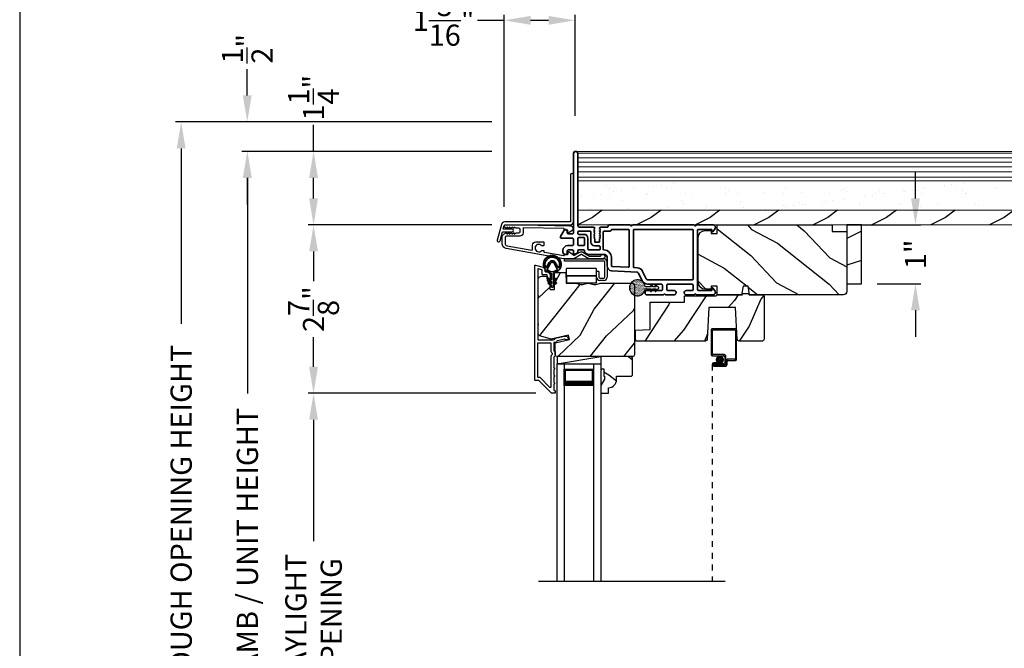
# Model space of a CAD drawing. Extents: x 102 to 204, y -200 to -134.
# Drawn here: x 102 to 119, y -155 to -145 of the extents above; entities that cross this region are included whole.
import ezdxf

# ---------------------------------------------------------------- set-up
doc = ezdxf.new("R2010")
doc.units = 0
doc.header["$LTSCALE"] = 2
doc.header["$MEASUREMENT"] = 0
doc.header["$PDMODE"] = 3
doc.linetypes.add('HIDDEN', pattern=[0.075, 0.05, -0.025])
doc.layers.get('0').update_dxf_attribs({"linetype": 'CONTINUOUS'})
doc.layers.get('DEFPOINTS').update_dxf_attribs({"color": 3, "linetype": 'CONTINUOUS'})
doc.layers.add('Dim', color=7, linetype='CONTINUOUS')
doc.styles.get("Standard").update_dxf_attribs({"font": 'arial.ttf'})
doc.dimstyles.new('STANDARD 1.5', dxfattribs={"dimtxt": 0.36, "dimasz": 0.45, "dimexe": 0.09375, "dimexo": 0.27, "dimgap": 0.135, "dimtad": 0, "dimdec": 4, "dimzin": 0, "dimdsep": 46, "dimlunit": 4, "dimtxsty": 'STANDARD', "dimcen": 0, "dimadec": 0, "dimazin": 0, "dimtfac": 1, "dimtdec": 4, "dimtofl": 0, "dimtmove": 0, "dimatfit": 3, "dimfxl": 1, "dimtolj": 1, "dimtzin": 0, "dimarcsym": 0})

# ---------------------------------------------------------------- blocks, each defined once
blk = doc.blocks.new('*D254')
at = {"layer": 'DEFPOINTS', "color": 0, "transparency": 16777216}
for p in [(110.233, -144.725), (111.439, -146.616), (110.233, -148.166)]:
    blk.add_point(p, dxfattribs=at)
at = {"layer": 'Dim', "color": 0, "lineweight": -2, "transparency": 16777216}
for p, q in [((110.233, -144.725), (109.783, -144.725)), ((110.233, -147.896), (110.233, -144.631)), ((110.989, -144.725), (110.683, -144.725)), ((111.439, -146.346), (111.439, -144.631))]:
    blk.add_line(p, q, dxfattribs=at)
at = {"layer": 'Dim', "color": 0, "transparency": 16777216}
for points in [[(110.683, -144.65), (110.683, -144.8), (110.233, -144.725)], [(110.989, -144.65), (110.989, -144.8), (111.439, -144.725)]]:
    blk.add_solid(points, dxfattribs=at)
at = {"layer": 'Dim', "color": 0, "transparency": 16777216, "insert": (109.205, -144.725), "char_height": 0.36, "attachment_point": 5}
blk.add_mtext('\\A1;1{\\H1x;\\S3/16;}"', dxfattribs=at)
blk = doc.blocks.new('*D255')
at = {"layer": 'DEFPOINTS', "color": 0, "transparency": 16777216}
for p in [(115.807, -148.202), (116.307, -149.202), (117.226, -149.202)]:
    blk.add_point(p, dxfattribs=at)
at = {"layer": 'Dim', "color": 0, "lineweight": -2, "transparency": 16777216}
for p, q in [((117.226, -147.752), (117.226, -147.302)), ((116.077, -148.202), (117.319, -148.202)), ((116.577, -149.202), (117.319, -149.202)), ((117.226, -149.652), (117.226, -150.102))]:
    blk.add_line(p, q, dxfattribs=at)
at = {"layer": 'Dim', "color": 0, "transparency": 16777216}
for points in [[(117.151, -147.752), (117.301, -147.752), (117.226, -148.202)], [(117.151, -149.652), (117.301, -149.652), (117.226, -149.202)]]:
    blk.add_solid(points, dxfattribs=at)
at = {"layer": 'Dim', "color": 0, "transparency": 16777216, "insert": (117.226, -148.702), "char_height": 0.36, "attachment_point": 5, "rotation": 90}
blk.add_mtext('\\A1;1"', dxfattribs=at)
blk = doc.blocks.new('*D346')
at = {"layer": 'DEFPOINTS', "color": 0, "transparency": 16777216}
for p in [(110.296, -148.201), (106.995, -151.063), (111.045, -151.063)]:
    blk.add_point(p, dxfattribs=at)
at = {"layer": 'Dim', "color": 0, "lineweight": -2, "transparency": 16777216}
for p, q in [((110.026, -148.201), (106.901, -148.201)), ((106.995, -148.651), (106.995, -149.156)), ((106.995, -150.613), (106.995, -150.108)), ((110.775, -151.063), (106.901, -151.063))]:
    blk.add_line(p, q, dxfattribs=at)
at = {"layer": 'Dim', "color": 0, "transparency": 16777216}
for points in [[(106.92, -148.651), (107.07, -148.651), (106.995, -148.201)], [(106.92, -150.613), (107.07, -150.613), (106.995, -151.063)]]:
    blk.add_solid(points, dxfattribs=at)
at = {"layer": 'Dim', "color": 0, "transparency": 16777216, "insert": (106.995, -149.632), "char_height": 0.36, "attachment_point": 5, "rotation": 90}
blk.add_mtext('\\A1;2{\\H1x;\\S7/8;}"', dxfattribs=at)
blk = doc.blocks.new('*D348')
at = {"layer": 'DEFPOINTS', "color": 0, "transparency": 16777216}
for p in [(106.995, -151.063), (111.045, -151.063), (111.046, -158.819)]:
    blk.add_point(p, dxfattribs=at)
at = {"layer": 'Dim', "color": 0, "lineweight": -2, "transparency": 16777216}
for p, q in [((110.775, -151.063), (106.901, -151.063)), ((106.995, -151.513), (106.995, -153.573)), ((106.995, -158.369), (106.995, -156.309)), ((110.776, -158.819), (106.901, -158.819))]:
    blk.add_line(p, q, dxfattribs=at)
at = {"layer": 'Dim', "color": 0, "transparency": 16777216}
for points in [[(106.92, -151.513), (107.07, -151.513), (106.995, -151.063)], [(106.92, -158.369), (107.07, -158.369), (106.995, -158.819)]]:
    blk.add_solid(points, dxfattribs=at)
at = {"layer": 'Dim', "color": 0, "transparency": 16777216, "insert": (106.995, -154.941), "char_height": 0.36, "attachment_point": 5, "rotation": 90}
blk.add_mtext('\\A1;DAYLIGHT\\POPENING', dxfattribs=at)
blk = doc.blocks.new('*D257')
at = {"layer": 'DEFPOINTS', "color": 0, "transparency": 16777216}
for p in [(105.87, -146.952), (110.296, -146.952), (110.296, -162.931)]:
    blk.add_point(p, dxfattribs=at)
at = {"layer": 'Dim', "color": 0, "lineweight": -2, "transparency": 16777216}
for p, q in [((110.026, -146.952), (105.776, -146.952)), ((105.87, -147.402), (105.87, -151.068)), ((105.87, -162.481), (105.87, -156.288)), ((110.026, -162.931), (105.776, -162.931))]:
    blk.add_line(p, q, dxfattribs=at)
at = {"layer": 'Dim', "color": 0, "transparency": 16777216}
for points in [[(105.795, -147.402), (105.945, -147.402), (105.87, -146.952)], [(105.795, -162.481), (105.945, -162.481), (105.87, -162.931)]]:
    blk.add_solid(points, dxfattribs=at)
at = {"layer": 'Dim', "color": 0, "transparency": 16777216, "insert": (105.87, -153.678), "char_height": 0.36, "attachment_point": 5, "rotation": 90}
blk.add_mtext('\\A1;JAMB / UNIT HEIGHT', dxfattribs=at)
blk = doc.blocks.new('*D258')
at = {"layer": 'DEFPOINTS', "color": 0, "transparency": 16777216}
for p in [(110.296, -146.452), (104.745, -162.931), (110.296, -162.931)]:
    blk.add_point(p, dxfattribs=at)
at = {"layer": 'Dim', "color": 0, "lineweight": -2, "transparency": 16777216}
for p, q in [((110.026, -146.452), (104.651, -146.452)), ((104.745, -146.902), (104.745, -149.883)), ((104.745, -162.481), (104.745, -156.475)), ((110.026, -162.931), (104.651, -162.931))]:
    blk.add_line(p, q, dxfattribs=at)
at = {"layer": 'Dim', "color": 0, "transparency": 16777216}
for points in [[(104.67, -146.902), (104.82, -146.902), (104.745, -146.452)], [(104.67, -162.481), (104.82, -162.481), (104.745, -162.931)]]:
    blk.add_solid(points, dxfattribs=at)
at = {"layer": 'Dim', "color": 0, "transparency": 16777216, "insert": (104.745, -153.179), "char_height": 0.36, "attachment_point": 5, "rotation": 90}
blk.add_mtext('\\A1;ROUGH OPENING HEIGHT', dxfattribs=at)
blk = doc.blocks.new('*D259')
at = {"layer": 'DEFPOINTS', "color": 0, "transparency": 16777216}
for p in [(105.868, -146.452), (110.296, -146.452), (110.296, -146.952)]:
    blk.add_point(p, dxfattribs=at)
at = {"layer": 'Dim', "color": 0, "lineweight": -2, "transparency": 16777216}
for p, q in [((105.868, -146.002), (105.868, -145.552)), ((110.026, -146.452), (105.774, -146.452)), ((110.026, -146.952), (105.774, -146.952)), ((105.868, -147.402), (105.868, -147.852))]:
    blk.add_line(p, q, dxfattribs=at)
at = {"layer": 'Dim', "color": 0, "transparency": 16777216}
for points in [[(105.793, -146.002), (105.943, -146.002), (105.868, -146.452)], [(105.793, -147.402), (105.943, -147.402), (105.868, -146.952)]]:
    blk.add_solid(points, dxfattribs=at)
at = {"layer": 'Dim', "color": 0, "transparency": 16777216, "insert": (105.868, -145.208), "char_height": 0.36, "attachment_point": 5, "rotation": 90}
blk.add_mtext('\\A1;{\\H1x;\\S1/2;}"', dxfattribs=at)
blk = doc.blocks.new('NEW WS LY HEAD BOARD')
at = {"lineweight": 18}
h = blk.add_hatch(dxfattribs=at)
h.set_pattern_fill('AR-SAND', color=256, scale=0.25, style=0)
h.set_pattern_definition([(37.5, (-37.88374, -21.73782), (-0.0157483, 0.481706), [0, -0.38, 0, -0.425, 0, -0.40625]), (7.5, (-37.88374, -21.7378), (0.442444, 0.7055365), [0, -0.205, 0, -0.3425, 0, -0.13125]), (327.5, (-38.19124, -21.73782), (0.7785355, 0.0014148), [0, -0.125, 0, -0.45, 0, -0.5875]), (317.5, (-38.19124, -21.7378), (0.751532, 0.219419), [0, -0.0625, 0, -0.295, 0, -0.3375])])
h.paths.add_polyline_path([(-4.513, 0.75), (-4.513, 0.25), (9.447, 0.25), (9.447, 0.75)])
h = blk.add_hatch()
h.set_pattern_fill('WOOD2', color=256, pattern_type=2)
h.set_pattern_definition([(216.8699, (26.13309, -76.77877), (2.9999999, 2.0000001), [0.5, -4.5]), (206.5651, (26.7331, -77.07877), (-0.9999992, -1.0000013), [1.118034, -1.118034]), (198.4349, (26.7331, -77.57877), (-2.0000004, -0.9999984), [0.632456, -2.529822])])
h.paths.add_polyline_path([(9.447, 0.25), (-4.513, 0.25), (-4.513, 0), (-0.339, 0), (-0.339, 0), (-0.019, 0), (9.447, 0)])
at = {"color": 7, "linetype": 'Continuous', "lineweight": 15}
for p, q in [((9.447, 1.25), (-4.513, 1.25)), ((-4.513, 1.219), (-4.513, 1.25)), ((9.447, 1.219), (-4.513, 1.219)), ((9.447, 1.219), (-4.513, 1.219)), ((-4.513, 0.75), (-4.513, 1.219)), ((9.447, 1.219), (9.447, 1.25)), ((9.447, 0.75), (9.447, 1.219)), ((9.447, 0.75), (-4.513, 0.75)), ((9.447, 0.75), (-4.513, 0.75)), ((-4.513, 0.25), (-4.513, 0.75)), ((9.447, 0.25), (9.447, 0.75)), ((9.447, 0.25), (-4.513, 0.25)), ((-4.513, 0), (-4.513, 0.25)), ((9.447, 0.25), (-4.513, 0.25)), ((9.447, 0), (9.447, 0.25)), ((9.447, 0), (-4.513, 0))]:
    blk.add_line(p, q, dxfattribs=at)
at = {"lineweight": 18}
for p, q in [((9.422, 1.219), (0.922, 1.219)), ((9.422, 1.143), (-4.513, 1.143)), ((9.422, 1.066), (-4.513, 1.066)), ((9.422, 0.988), (-4.513, 0.988)), ((9.422, 0.9), (-4.513, 0.9)), ((9.422, 0.811), (-4.513, 0.811))]:
    blk.add_line(p, q, dxfattribs=at)
blk = doc.blocks.new('*D273')
at = {"color": 0, "lineweight": -2, "transparency": 16777216}
for p, q in [((106.995, -146.952), (106.995, -146.502)), ((110.026, -146.952), (106.901, -146.952)), ((106.995, -147.751), (106.995, -147.402)), ((110.026, -148.201), (106.901, -148.201))]:
    blk.add_line(p, q, dxfattribs=at)
at = {"color": 0, "transparency": 16777216}
for points in [[(106.92, -147.402), (107.07, -147.402), (106.995, -146.952)], [(106.92, -147.751), (107.07, -147.751), (106.995, -148.201)]]:
    blk.add_solid(points, dxfattribs=at)
at = {"layer": 'DEFPOINTS', "color": 0, "transparency": 16777216}
for p in [(106.995, -146.952), (110.296, -146.952), (110.296, -148.201)]:
    blk.add_point(p, dxfattribs=at)
at = {"color": 0, "transparency": 16777216, "insert": (106.995, -146.04), "char_height": 0.36, "attachment_point": 5, "rotation": 90}
blk.add_mtext('\\A1;1{\\H1x;\\S1/4;}"', dxfattribs=at)
blk = doc.blocks.new('A$C0EC07B98')
for p, q in [((0, 0.475), (0.766, 0.475)), ((0, 0.429), (0, 0.475)), ((0.766, 0.429), (0, 0.429)), ((0.783, 0.118), (0.783, 0.412)), ((0.829, 0.412), (0.829, 0.118)), ((0.614, 0.285), (0.042, 0.285)), ((0.042, 0.142), (0.042, 0.285)), ((0.614, 0.285), (0.614, 0.142)), ((0.669, 0.227), (0.623, 0.227)), ((0.623, 0.118), (0.623, 0.227)), ((0.669, 0.227), (0.669, 0.118)), ((0.614, 0.142), (0.042, 0.142)), ((0.042, 0.142), (0.614, 0.142)), ((0.042, 0.142), (0.042, 0)), ((0.614, 0.142), (0.614, 0)), ((0.686, 0.101), (0.766, 0.101)), ((0.766, 0.055), (0.686, 0.055)), ((0.614, 0), (0.042, 0))]:
    blk.add_line(p, q)
for centre, radius, start, end in [((0.766, 0.412), 0.0629, 0.0004, 89.999), ((0.766, 0.412), 0.0171, 359.9976, 90.0036), ((0.686, 0.118), 0.0629, 180.0006, 269.9989), ((0.686, 0.118), 0.0171, 180.0007, 269.9959), ((0.766, 0.118), 0.0171, 270.0041, 359.9993), ((0.766, 0.118), 0.0629, 270.001, 359.9996)]:
    blk.add_arc(centre, radius, start, end)
blk = doc.blocks.new('A$C670A160E')
h = blk.add_hatch()
h.set_pattern_fill('AR-SAND', color=256, scale=0.01, angle=90)
h.set_pattern_definition([(127.5, (9.122958, -27.001731), (-0.019268238, -0.000629934), [0, -0.0152, 0, -0.017, 0, -0.01625]), (97.5, (9.122958, -27.00173), (-0.02822146, 0.017697767), [0, -0.0082, 0, -0.0137, 0, -0.00525]), (57.5, (9.122958, -27.01403), (-5.6591e-05, 0.031141419), [0, -0.005, 0, -0.018, 0, -0.0235]), (47.5, (9.122958, -27.01403), (-0.008776756, 0.030061266), [0, -0.0025, 0, -0.0118, 0, -0.0135])])
edge = h.paths.add_edge_path()
edge.add_arc((0.135, 0.135), 0.135, 98.4528, 441.5472)
edge.add_arc((0.135, 0.145), 0.126, 80.9231, 99.0769)
for p, q in [((0.121, 0.476), (0.078, 0.452)), ((0.121, 0.401), (0.078, 0.376)), ((0.089, 0.433), (0.121, 0.452)), ((0.089, 0.358), (0.121, 0.377)), ((0.121, 0.487), (0.121, 0.476)), ((0.121, 0.452), (0.121, 0.401)), ((0.121, 0.377), (0.121, 0.29)), ((0.15, 0.476), (0.15, 0.487)), ((0.193, 0.452), (0.15, 0.476)), ((0.15, 0.452), (0.182, 0.433)), ((0.15, 0.401), (0.15, 0.452)), ((0.193, 0.376), (0.15, 0.401)), ((0.15, 0.377), (0.182, 0.358)), ((0.15, 0.29), (0.15, 0.377)), ((0.116, 0.281), (0.116, 0.269)), ((0.119, 0.286), (0.117, 0.285)), ((0.154, 0.285), (0.152, 0.286)), ((0.155, 0.269), (0.155, 0.281))]:
    blk.add_line(p, q)
for centre, radius, start, end in [((0.083, 0.443), 0.0105, 119.9976, 300.0025), ((0.083, 0.367), 0.0105, 119.9976, 300.0026), ((0.135, 0.487), 0.0145, 359.9996, 180.0004), ((0.188, 0.443), 0.0105, 239.9975, 60.0024), ((0.188, 0.367), 0.0105, 239.9974, 60.0024), ((0.135, 0.135), 0.135, 98.4528, 81.5472), ((0.121, 0.281), 0.00501, 129.9935, 180.0124), ((0.116, 0.29), 0.00502, 310.0501, 359.9566), ((0.155, 0.29), 0.00501, 179.9884, 230.0049), ((0.15, 0.281), 0.00501, 359.9876, 50.0065)]:
    blk.add_arc(centre, radius, start, end)
blk = doc.blocks.new('A$C718876F9')
at = {"color": 7, "linetype": 'Continuous', "lineweight": 35}
for points in [[(1.25, 1.182), (1.25, 0.831, 0.414206), (1.27, 0.811), (1.275, 0.811, -0.414217), (1.29, 0.796), (1.29, 0.681, 0.414244), (1.305, 0.666), (1.307, 0.666), (1.322, 0.681), (1.337, 0.666), (1.351, 0.681), (1.366, 0.666), (1.381, 0.681), (1.396, 0.666), (1.411, 0.681), (1.426, 0.666), (1.44, 0.681), (1.455, 0.666), (1.47, 0.681), (1.485, 0.666), (1.54, 0.666), (1.54, 0.586), (1.485, 0.586), (1.47, 0.571), (1.455, 0.586), (1.44, 0.571), (1.426, 0.586), (1.411, 0.571), (1.396, 0.586), (1.381, 0.571), (1.366, 0.586), (1.351, 0.571), (1.337, 0.586), (1.322, 0.571), (1.307, 0.586), (1.305, 0.586, 0.414244), (1.29, 0.571), (1.29, 0.329, -0.414206), (1.26, 0.299), (0.037, 0.299, 1.000014), (0.037, 0.224), (1.385, 0.224, -0.414217), (1.4, 0.209), (1.4, 0.134, -0.414214), (1.385, 0.119), (1.355, 0.119, 0.767322), (1.34, 0.063), (1.445, 0.003, 0.577345), (1.475, 0.02), (1.475, 0.209, -0.414217), (1.49, 0.224), (1.585, 0.224, -0.414217), (1.6, 0.209), (1.6, 0.129, 0.414211), (1.685, 0.044), (1.71, 0.044, 0.414203), (1.75, 0.084), (1.75, 0.089, 0.414206), (1.72, 0.119), (1.69, 0.119, -0.414214), (1.675, 0.134), (1.675, 0.209, -0.414217), (1.69, 0.224), (1.74, 0.224, 0.414198), (1.75, 0.234), (1.75, 0.238, 0.140562), (1.745, 0.254), (1.722, 0.292, 0.258606), (1.709, 0.299), (1.69, 0.299, -0.414207), (1.675, 0.314), (1.675, 0.399, -0.414214), (1.69, 0.414), (1.709, 0.414, 0.258588), (1.722, 0.421), (1.745, 0.459, 0.140562), (1.75, 0.475), (1.75, 0.744, -0.414222), (1.8, 0.794), (1.945, 0.794, 0.398127), (2.03, 0.875), (2.054, 1.305, -0.276546), (2.071, 1.331), (2.197, 1.39, 0.291473), (2.258, 1.485), (2.258, 1.72, -0.414242), (2.273, 1.735), (2.348, 1.735, -0.414203), (2.363, 1.72), (2.363, 1.47, 0.414208), (2.393, 1.44), (2.408, 1.44, 0.414227), (2.438, 1.47), (2.438, 1.746, 0.267976), (2.43, 1.759, -0.57734), (2.43, 1.785, 0.267976), (2.438, 1.798), (2.438, 1.934, 1.000003), (2.363, 1.934), (2.363, 1.825, -0.414203), (2.348, 1.81), (2.273, 1.81, -0.414242), (2.258, 1.825), (2.258, 2.244, -0.414241), (2.273, 2.259), (2.348, 2.259, -0.414202), (2.363, 2.244), (2.363, 2.144, 1.000003), (2.438, 2.144), (2.438, 2.27, 0.267978), (2.43, 2.283, -0.577339), (2.43, 2.309, 0.267978), (2.438, 2.322), (2.438, 2.597, 0.606819), (2.375, 2.63), (2.322, 2.593, 0.733246), (2.328, 2.575), (2.358, 2.575, -0.414248), (2.363, 2.57), (2.363, 2.349, -0.414201), (2.348, 2.334), (1.34, 2.334, -0.414213), (1.325, 2.349), (1.325, 2.57, -0.414132), (1.33, 2.575), (1.36, 2.575, 0.733247), (1.366, 2.593), (1.313, 2.63, 0.606817), (1.25, 2.597), (1.25, 2.322, 0.267911), (1.257, 2.309, -0.577339), (1.257, 2.283, 0.26791), (1.25, 2.27), (1.25, 1.234, 0.267909), (1.257, 1.221, -0.57734), (1.257, 1.195, 0.267913)], [(1.97, 1.154, 0.430499), (1.955, 1.17), (1.34, 1.17, 0.414217), (1.325, 1.155), (1.325, 0.871, -0.414226), (1.355, 0.841), (1.355, 0.746, 0.414217), (1.37, 0.731), (1.66, 0.731, 0.410198), (1.675, 0.746, -0.410178), (1.8, 0.869), (1.94, 0.869, 0.398129), (1.955, 0.883)]]:
    blk.add_lwpolyline(points, format="xyb", close=True, dxfattribs=at)
for points in [[(2.183, 2.244, 0.414202), (2.168, 2.259), (1.34, 2.259, 0.414213), (1.325, 2.244), (1.325, 1.26, 0.414212), (1.34, 1.245), (1.961, 1.245, 0.398117), (1.976, 1.259), (1.979, 1.309, -0.276548), (2.039, 1.399), (2.166, 1.458, 0.291483), (2.183, 1.485), (2.183, 2.244)], [(1.37, 0.299), (1.395, 0.299, 0.414234), (1.41, 0.314), (1.41, 0.404, -0.41421), (1.475, 0.469), (1.655, 0.469, 0.258596), (1.668, 0.476), (1.673, 0.485, 0.140599), (1.675, 0.492), (1.675, 0.661, 0.414195), (1.66, 0.676), (1.62, 0.676, 0.414234), (1.605, 0.661), (1.605, 0.586, -0.41421), (1.54, 0.521), (1.37, 0.521, 0.414217), (1.355, 0.506), (1.355, 0.314, 0.414207), (1.37, 0.299)], [(1.585, 0.414), (1.48, 0.414, 0.414214), (1.465, 0.399), (1.465, 0.314, 0.414207), (1.48, 0.299), (1.585, 0.299, 0.414207), (1.6, 0.314), (1.6, 0.399, 0.414214), (1.585, 0.414)]]:
    blk.add_lwpolyline(points, format="xyb", dxfattribs=at)
blk.add_blockref('A$C670A160E', (2.183, 1.176))
blk = doc.blocks.new('A$C4B305C50')
for p, q in [((0, 4.278), (0, 3.859)), ((0.412, 4.298), (0.02, 4.298)), ((0.02, 3.869), (0.02, 4.268)), ((0.03, 4.278), (0.402, 4.278)), ((0.412, 4.268), (0.412, 3.789)), ((0.432, 3.779), (0.432, 4.278)), ((0.22, 3.859), (0.03, 3.859)), ((0.02, 3.839), (0.21, 3.839)), ((0.105, 3.719), (0.045, 3.719)), ((0.045, 3.699), (0.105, 3.699)), ((0.045, 3.699), (0.045, 3.679)), ((0.21, 3.699), (0.045, 3.699)), ((0.105, 3.699), (0.105, 3.719)), ((0.23, 3.819), (0.23, 3.719)), ((0.25, 3.709), (0.25, 3.829)), ((0.25, 3.749), (0.25, 3.699)), ((0.27, 3.689), (0.27, 3.739)), ((0.402, 3.779), (0.28, 3.779)), ((0.29, 3.759), (0.412, 3.759)), ((0.23, 3.679), (0.045, 3.679)), ((0.045, 3.679), (0.22, 3.679)), ((0.045, 3.659), (0.24, 3.659))]:
    blk.add_line(p, q)
at = {"linetype": 'HIDDEN'}
blk.add_line((0.015, 3.689), (0.015, 0), dxfattribs=at)
at = {"const_width": 0.065}
blk.add_lwpolyline([(0.11, 3.769, -1), (0.185, 3.769, -1)], format="xyb", close=True, dxfattribs=at)
for centre, radius, start, end in [((0.02, 4.278), 0.02, 89.9996, 180), ((0.03, 4.268), 0.01, 90.003, 180), ((0.402, 4.268), 0.01, 0, 89.9969), ((0.412, 4.278), 0.02, 0, 90.0002), ((0.02, 3.859), 0.02, 180, 269.997), ((0.03, 3.869), 0.01, 180, 270.0037), ((0.22, 3.829), 0.03, 0, 89.9992), ((0.045, 3.689), 0.0301, 90, 270), ((0.045, 3.689), 0.0101, 89.9999, 270.0001), ((0.21, 3.819), 0.02, 0, 90.0002), ((0.21, 3.719), 0.02, 269.9998, 0), ((0.22, 3.709), 0.03, 269.9986, 0), ((0.23, 3.699), 0.02, 269.9998, 0), ((0.24, 3.689), 0.03, 269.9986, 0), ((0.28, 3.749), 0.03, 90.0009, 180), ((0.29, 3.739), 0.02, 89.9998, 180), ((0.402, 3.789), 0.01, 269.9964, 0), ((0.412, 3.779), 0.02, 269.9998, 0)]:
    blk.add_arc(centre, radius, start, end)
blk = doc.blocks.new('A$C73754B14')
for p, q in [((2.046, 1.47), (2.046, -2.23)), ((2.171, 1.47), (2.046, 1.47)), ((2.171, 1.47), (2.171, -2.23)), ((2.171, 1.095), (2.171, 1.381)), ((2.171, 1.381), (2.671, 1.381)), ((2.671, 1.47), (2.671, -2.23)), ((2.671, 1.47), (2.796, 1.47)), ((2.671, 1.381), (2.671, 1.381)), ((2.671, 1.381), (2.671, 1.094)), ((2.796, 1.47), (2.796, -2.23))]:
    blk.add_line(p, q)
for points, const_width in [([(2.186, 1.381), (2.186, 1.139)], 0.03), ([(2.186, 1.365), (2.656, 1.365)], 0.03), ([(2.656, 1.381), (2.656, 1.139)], 0.03), ([(2.171, 1.139), (2.671, 1.139)], 0.09)]:
    blk.add_lwpolyline(points, dxfattribs=dict(const_width=const_width))
blk = doc.blocks.new('A$C62234B63')
h = blk.add_hatch()
h.set_pattern_fill('WOOD2', color=256, angle=115, style=0)
h.set_pattern_definition([(331.8699, (-77.8575, -75.54615), (-3.08047044, 1.8736867), [0.5, -4.5]), (321.5651, (-77.8392, -74.8756), (1.3289269, -0.4836882), [1.118034, -1.118034]), (313.4349, (-77.38603, -74.66427), (1.75154305, -1.3899984), [0.632456, -2.529822])])
h.paths.add_polyline_path([(0.554, 0.309), (0.534, 0.289), (0.28, 0.289), (0.28, 0.234, -0.403789), (0.145, 0.094), (0.145, 0), (0.015, 0), (0.015, 0.133), (0.078, 0.242), (0.078, 0.289), (0.062, 0.289), (0.062, 0.414), (0.015, 0.414), (0.015, 0.5), (0.015, 0.625), (0.534, 0.625), (0.554, 0.605)])
blk.add_lwpolyline([(0.534, 0.625), (0.015, 0.625), (0.015, 0.414), (0.062, 0.414), (0.062, 0.289), (0.078, 0.289), (0.078, 0.242), (0.015, 0.133), (0.015, 0), (0.145, 0), (0.145, 0.094, 0.403789), (0.28, 0.234), (0.28, 0.289), (0.534, 0.289), (0.554, 0.309), (0.554, 0.605)], format="xyb", close=True)
blk = doc.blocks.new('A$Cafdcb3b8')
at = {"color": 7, "linetype": 'Continuous', "lineweight": 35}
for points in [[(0.132, 0.128), (0.092, 0.152, 0.999978), (0.082, 0.134), (0.132, 0.105), (0.132, 0.058), (0.092, 0.081, 1.000037), (0.082, 0.064), (0.132, 0.035), (0.132, 0.017, 1.000004), (0.167, 0.017), (0.167, 0.035), (0.218, 0.064, 1.000039), (0.208, 0.081), (0.167, 0.058), (0.167, 0.105), (0.218, 0.134, 0.999981), (0.208, 0.152), (0.167, 0.128), (0.167, 0.233, -0.364455), (0.176, 0.242, 11.544322), (0.124, 0.242, -0.364437), (0.132, 0.233)], [(0.265, 0.342, 1.497261), (0.035, 0.342, 0.621751), (0.052, 0.341), (0.098, 0.42, -0.577337), (0.202, 0.42), (0.247, 0.341, 0.621751)], [(0.236, 0.31, -0.351505), (0.234, 0.298, -0.389138), (0.065, 0.298, -0.351505), (0.064, 0.31), (0.12, 0.408, -0.577347), (0.18, 0.408)]]:
    blk.add_lwpolyline(points, format="xyb", close=True, dxfattribs=at)

msp = doc.modelspace()

# ---------------------------------------------------------------- hatches: boundary and pattern name
h = msp.add_hatch()
h.set_pattern_fill('WOOD2', color=256, angle=115, style=0)
h.set_pattern_definition([(331.8699, (34.00692, -226.60947), (-3.08047044, 1.8736867), [0.5, -4.5]), (321.5651, (34.02524, -225.9389), (1.3289269, -0.4836882), [1.118034, -1.118034]), (313.4349, (34.4784, -225.7276), (1.75154305, -1.3899984), [0.632456, -2.529822])])
edge = h.paths.add_edge_path()
edge.add_arc((116.00037, -149.32964), 0.06, 270, 360, ccw=False)
edge.add_line((116.00037, -149.38964), (114.40517, -149.38964))
edge.add_line((114.40517, -149.38964), (114.3796, -149.24464))
edge.add_line((114.3796, -149.24464), (114.29694, -149.24464))
edge.add_line((114.29694, -149.24464), (114.27137, -149.38964))
edge.add_line((114.27137, -149.38964), (113.85337, -149.38964))
edge.add_line((113.85337, -149.38964), (113.85337, -149.24464))
edge.add_line((113.85337, -149.24464), (113.75337, -149.24464))
edge.add_line((113.75337, -149.24464), (113.75337, -149.29564))
edge.add_line((113.75337, -149.29564), (113.65737, -149.29564))
edge.add_arc((113.65737, -149.17064), 0.125, 180, 270, ccw=False)
edge.add_line((113.53237, -149.17064), (113.53237, -148.42064))
edge.add_arc((113.65737, -148.42064), 0.125, 90, 180, ccw=False)
edge.add_line((113.65737, -148.29564), (113.75337, -148.29564))
edge.add_line((113.75337, -148.29564), (113.75337, -148.34664))
edge.add_line((113.75337, -148.34664), (113.85337, -148.34664))
edge.add_line((113.85337, -148.34664), (113.85337, -148.20164))
edge.add_line((113.85337, -148.20164), (115.81037, -148.20164))
edge.add_line((115.81037, -148.20164), (115.81037, -148.31164))
edge.add_line((115.81037, -148.31164), (116.06037, -148.31164))
edge.add_line((116.06037, -148.31164), (116.06037, -149.32964))
h = msp.add_hatch()
h.set_pattern_fill('WOOD2', color=256, pattern_type=2)
h.set_pattern_definition([(216.8699, (117.72465, -210.00117), (2.9999999, 2.0000001), [0.5, -4.5]), (206.5651, (118.32465, -210.30117), (-0.999999, -1.0000013), [1.118034, -1.118034]), (198.4349, (118.32465, -210.80117), (-2.0000004, -0.9999984), [0.632456, -2.529822])])
h.paths.add_polyline_path([(116.31037, -148.2017), (116.06037, -148.2017), (116.06037, -149.2017), (116.31037, -149.2017)])
h = msp.add_hatch()
h.set_pattern_fill('WOOD2', color=256, angle=205, style=0)
h.set_pattern_definition([(61.8699, (35.14237, -227.62473), (-1.8736867, -3.08047044), [0.5, -4.5]), (51.5651, (34.4718, -227.6064), (0.4836882, 1.3289269), [1.118034, -1.118034]), (43.4349, (34.2605, -227.15326), (1.3899984, 1.75154305), [0.632456, -2.529822])])
edge = h.paths.add_edge_path()
edge.add_line((110.87442, -149.07132), (110.93283, -149.07132))
edge.add_arc((110.93282, -149.10132), 0.03, 2.000932, 89.999637, ccw=False)
edge.add_line((110.96281, -149.10027), (110.96443, -149.14667))
edge.add_arc((110.97442, -149.14632), 0.01, 182.003309, 270.000141)
edge.add_line((110.97442, -149.15632), (111.00342, -149.15632))
edge.add_arc((111.00342, -149.16632), 0.01, 0.006796, 89.993204, ccw=False)
edge.add_line((111.01342, -149.16632), (111.01342, -149.29132))
edge.add_arc((111.02342, -149.29132), 0.01, 179.99532, 270.002999)
edge.add_line((111.02342, -149.30132), (111.08142, -149.30132))
edge.add_arc((111.08142, -149.29132), 0.01, 269.99532, 360.00468)
edge.add_line((111.09142, -149.29132), (111.09142, -149.01832))
edge.add_arc((111.10142, -149.01832), 0.01, 90.008477, 179.993204, ccw=False)
edge.add_line((111.10142, -149.00832), (111.27065, -149.00832))
edge.add_arc((111.27065, -149.01832), 0.01, 1.994734, 90.000914, ccw=False)
edge.add_line((111.28064, -149.01797), (111.28643, -149.18367))
edge.add_arc((111.29642, -149.18332), 0.01, 181.994734, 270.000914)
edge.add_line((111.29642, -149.19332), (111.45324, -149.19332))
edge.add_arc((111.45325, -149.25329), 0.05997, 74.474215, 90.006475, ccw=False)
edge.add_line((111.4693, -149.19551), (111.53536, -149.21386))
edge.add_arc((111.55142, -149.15606), 0.05999, 254.4724, 285.5276)
edge.add_line((111.56748, -149.21386), (111.63354, -149.19551))
edge.add_arc((111.64959, -149.25329), 0.05997, 89.993525, 105.525785, ccw=False)
edge.add_line((111.6496, -149.19332), (111.67613, -149.19332))
edge.add_arc((111.67614, -149.2533), 0.05998, 74.496659, 90.001916, ccw=False)
edge.add_line((111.69217, -149.1955), (111.75839, -149.21387))
edge.add_arc((111.77442, -149.15605), 0.06, 254.498645, 285.501355)
edge.add_line((111.79046, -149.21387), (111.85667, -149.1955))
edge.add_arc((111.87271, -149.2533), 0.05998, 90, 105.503341, ccw=False)
edge.add_line((111.87271, -149.19332), (112.41942, -149.19332))
edge.add_arc((112.41942, -149.22332), 0.03, 0.001625, 89.999495, ccw=False)
edge.add_line((112.44942, -149.22332), (112.44942, -150.40832))
edge.add_arc((112.41942, -150.40832), 0.03, 270.000505, 359.999495, ccw=False)
edge.add_line((112.41942, -150.43832), (111.13342, -150.43832))
edge.add_arc((111.13342, -150.40832), 0.03, 180.001222, 269.998778, ccw=False)
edge.add_line((111.10342, -150.40832), (111.10342, -150.2069))
edge.add_line((111.10342, -150.2069), (111.34642, -150.1508))
edge.add_line((111.34642, -150.1508), (111.32887, -150.0748))
edge.add_line((111.32887, -150.0748), (111.03642, -150.14232))
edge.add_line((111.03642, -150.14232), (110.85889, -150.09475))
edge.add_arc((110.87442, -150.0368), 0.06, 179.99876, 255.000705, ccw=False)
edge.add_line((110.81442, -150.0368), (110.81442, -149.13132))
edge.add_arc((110.87442, -149.13132), 0.06, 90.000266, 179.999734, ccw=False)
h = msp.add_hatch()
h.set_pattern_fill('WOOD2', color=256, angle=30)
h.set_pattern_definition([(246.8699, (34.92868, -225.48), (1.59807608, 3.23205087), [0.5, -4.5]), (236.5651, (35.5983, -225.4398), (-0.366024, -1.3660261), [1.118034, -1.118034]), (228.4349, (35.8483, -225.87282), (-1.232052, -1.8660242), [0.632456, -2.529822])])
h.paths.add_polyline_path([(113.71434, -149.60764), (114.16834, -149.60764), (114.19662, -150.14721, 0.39895955), (114.22658, -150.17564), (114.62334, -150.17564, 0.41421356), (114.65334, -150.14564), (114.65334, -149.41964, 0.41421356), (114.62334, -149.38964), (114.40034, -149.38964), (114.37936, -149.36464), (114.29932, -149.36464), (114.27834, -149.38964), (113.85334, -149.38964), (113.84071, -149.40468), (113.30234, -149.40468), (113.2985, -149.51468), (112.71634, -149.51468), (112.71634, -149.97888), (112.46434, -149.98768), (112.46434, -150.15562), (112.4844, -150.17568), (113.6561, -150.17568, 0.39895955), (113.68606, -150.14725)])

# ---------------------------------------------------------------- linework, layer by layer
for p, q in [((111.13342, -150.43832), (111.13342, -150.56332)), ((111.13342, -150.56332), (111.87942, -150.43832)), ((111.13342, -150.56332), (111.87942, -150.56332)), ((113.9899, -154.26284), (110.81976, -154.26284))]:
    msp.add_line(p, q)
for points in [[(102.00003, -133.70553), (102.00003, -199.70555), (153.00004, -199.70555), (153.00004, -133.70553)], [(116.06037, -149.2017), (116.31037, -149.2017), (116.31037, -148.2017), (116.06037, -148.2017)]]:
    msp.add_lwpolyline(points, close=True)
for points in [[(111.36313, -147.3517), (111.36313, -148.1417, -0.41421356), (111.35313, -148.1517), (110.24513, -148.1517, 0.33945426), (110.18717, -148.19617), (110.11642, -148.46023, 1), (110.16472, -148.47317), (110.2053, -148.3217), (110.3673, -148.3217, 1), (110.3673, -148.2717), (110.2187, -148.2717), (110.23547, -148.20911, -0.33945426), (110.24513, -148.2017), (111.35313, -148.2017, 0.41421356), (111.41313, -148.1417), (111.41313, -147.3517, 1)], [(110.26329, -148.20165), (110.55508, -148.20165), (110.81399, -148.20581), (110.82399, -148.21597), (110.83399, -148.20613), (111.35001, -148.21441, -0.40951982), (111.40413, -148.2694), (111.40413, -148.27288, -0.25050833), (111.39079, -148.29783), (111.33374, -148.33595, -0.60481733), (111.31818, -148.32747), (111.31864, -148.29892, 0.41421356), (111.3088, -148.28876), (111.26681, -148.28809, -0.41421356), (111.25697, -148.27793), (111.25705, -148.27293, 0.41421356), (111.24721, -148.26277), (110.56524, -148.25182, 0.41892293), (110.55508, -148.26182), (110.55508, -148.33665, -0.41421356), (110.49908, -148.39265), (110.27208, -148.39265, 0.41421356), (110.24908, -148.41565), (110.24908, -148.51032, 0.36397023), (110.28627, -148.55464), (110.70468, -148.62841, 0.46630766), (110.71642, -148.61857), (110.71642, -148.54334, -0.41421356), (110.77142, -148.48834), (110.81408, -148.48834), (110.82408, -148.49834), (110.83408, -148.48834), (110.90142, -148.48834, -0.41421356), (110.91142, -148.49834), (110.91142, -148.547, -0.41421356), (110.90142, -148.557), (110.87312, -148.557, 2.86416244), (110.87312, -148.635), (110.90142, -148.635, -0.41421356), (110.91142, -148.645), (110.91142, -148.65648, 0.36397023), (110.91968, -148.66632), (111.24634, -148.72392, 0.46630766), (111.25808, -148.71408), (111.25808, -148.71165, -0.41421356), (111.26808, -148.70165), (111.31008, -148.70165, 0.41421356), (111.32008, -148.69165), (111.32008, -148.6631, -0.60808674), (111.33585, -148.65493), (111.42159, -148.71544, 0.29248166), (111.43236, -148.71593), (111.52208, -148.66413, -0.26794919), (111.57208, -148.66413), (111.6867, -148.73031, 0.1316525), (111.6917, -148.73165), (111.86746, -148.73165, 0.3075529), (111.87676, -148.72533, -1.88830727), (111.91162, -148.77665), (111.69036, -148.77665, -0.1316525), (111.66536, -148.76995), (111.55208, -148.70455, 0.26794919), (111.54208, -148.70455), (111.4288, -148.76995, -0.1316525), (111.4038, -148.77665), (111.26662, -148.77665, -0.04366094), (111.24839, -148.77506), (110.26932, -148.60242, -0.36397023), (110.19908, -148.51871), (110.19908, -148.41493, -0.26794919), (110.23058, -148.36037), (110.26808, -148.33872, -0.57735027), (110.28008, -148.34565), (110.28008, -148.35604), (110.31008, -148.33872, -0.57735027), (110.32208, -148.34565), (110.32208, -148.35604), (110.35208, -148.33872, -0.57735027), (110.36408, -148.34565), (110.36408, -148.35604), (110.39408, -148.33872, -0.57735027), (110.40608, -148.34565), (110.40608, -148.35604), (110.43608, -148.33872, -0.1316525), (110.44008, -148.33765), (110.48508, -148.33765, 0.41421356), (110.50508, -148.31765), (110.50508, -148.27765, 0.41421356), (110.48508, -148.25765), (110.44008, -148.25765, -0.1316525), (110.43608, -148.25658), (110.40608, -148.23926), (110.40608, -148.24965, -0.57735027), (110.39408, -148.25658), (110.36408, -148.23926), (110.36408, -148.24965, -0.57735027), (110.35208, -148.25658), (110.32208, -148.23926), (110.32208, -148.24965, -0.57735027), (110.31008, -148.25658), (110.28008, -148.23926), (110.28008, -148.24965, -0.57735027), (110.26808, -148.25658), (110.25118, -148.24682, -0.76732699)], [(116.06037, -149.32964, -0.41421356), (116.00037, -149.38964), (114.40517, -149.38964), (114.3796, -149.24464), (114.29694, -149.24464), (114.27137, -149.38964), (113.85337, -149.38964), (113.85337, -149.24464), (113.75337, -149.24464), (113.75337, -149.29564), (113.65737, -149.29564, -0.41421356), (113.53237, -149.17064), (113.53237, -148.42064, -0.41421356), (113.65737, -148.29564), (113.75337, -148.29564), (113.75337, -148.34664), (113.85337, -148.34664), (113.85337, -148.20164), (115.81037, -148.20164), (115.81037, -148.31164), (116.06037, -148.31164)], [(110.75442, -150.83332), (110.75442, -148.89332, -0.49314543), (110.76701, -148.88366), (110.92101, -148.92493, -0.33945426), (110.92842, -148.93458), (110.92842, -148.98832, 0.41421356), (110.93842, -148.99832), (110.95842, -148.99832, -0.41421356), (111.01842, -149.05832), (111.01842, -149.10832, -0.76732699), (110.99043, -149.11582), (110.96976, -149.08002, -0.1316525), (110.96842, -149.07502), (110.96842, -149.05832, 0.41421356), (110.95842, -149.04832), (110.88842, -149.04832, -0.41421356), (110.87842, -149.03832), (110.87842, -148.97295, 0.33945426), (110.87101, -148.96329), (110.81701, -148.94882, 0.49314543), (110.80442, -148.95848), (110.80442, -149.39133, -0.57735027), (110.80442, -149.42597), (110.80442, -149.87567, -0.57735027), (110.80442, -149.91031), (110.80442, -150.14332, 0.41421356), (110.81442, -150.15332), (111.05971, -150.15332, 0.05678412), (111.06196, -150.15306), (111.08746, -150.14718, 0.19891237), (111.09369, -150.14273), (111.10141, -150.13039, -0.19891237), (111.10764, -150.12594), (111.26067, -150.09061, -0.41421356), (111.32064, -150.12808), (111.32202, -150.13408, -0.41421356), (111.31452, -150.14607), (111.27555, -150.15507), (111.27417, -150.14907, 0.41421356), (111.26217, -150.14158), (111.13906, -150.17, 0.19891237), (111.13283, -150.17445), (111.12512, -150.18679, -0.19891237), (111.11889, -150.19124), (111.08581, -150.19887, 0.34921563), (111.07806, -150.20862), (111.07806, -150.33395, 0.41421356), (111.08806, -150.34395), (111.08906, -150.34395, -0.41421356), (111.09906, -150.35395), (111.09906, -150.4283, -0.37039498), (111.09057, -150.43819), (111.08806, -150.43819, 0.41421356), (111.07806, -150.44819), (111.07806, -150.62832, -1), (111.07806, -150.65832), (111.07806, -150.75332, -1), (111.07806, -150.78332), (111.07806, -150.87832, -1), (111.07806, -150.90832), (111.07806, -151.00332, 0.41421356), (111.08806, -151.01332), (111.08942, -151.01332, -0.41421356), (111.09942, -151.02332), (111.09942, -151.05332, -0.41421356), (111.08942, -151.06332), (111.04506, -151.06332, -0.19891237), (111.03799, -151.06039), (110.82385, -150.84625, 0.19891237), (110.81677, -150.84332), (110.76442, -150.84332, -0.41421356)], [(111.09142, -149.29132), (111.09142, -149.01832, -0.41413549), (111.10142, -149.00832), (111.27065, -149.00832, -0.40405759), (111.28064, -149.01797), (111.28643, -149.18367, 0.40405759), (111.29642, -149.19332), (111.45324, -149.19332, -0.06787622), (111.4693, -149.19551), (111.53536, -149.21386, 0.13633935), (111.56748, -149.21386), (111.63354, -149.19551, -0.06787622), (111.6496, -149.19332), (111.67613, -149.19332, -0.06775786), (111.69217, -149.1955), (111.75839, -149.21387, 0.13610607), (111.79046, -149.21387), (111.85667, -149.1955, -0.06774946), (111.87271, -149.19332), (112.41942, -149.19332, -0.41420267), (112.44942, -149.22332), (112.44942, -150.40832, -0.4142084), (112.41942, -150.43832), (111.13342, -150.43832, -0.41420107), (111.10342, -150.40832), (111.10342, -150.2069), (111.34642, -150.1508), (111.32887, -150.0748), (111.03642, -150.14232), (110.85889, -150.09475, -0.33946373), (110.81442, -150.0368), (110.81442, -149.13132, -0.41421085), (110.87442, -149.07132), (110.93283, -149.07132, -0.40401965), (110.96281, -149.10027), (110.96443, -149.14667, 0.40401014), (110.97442, -149.15632), (111.00342, -149.15632, -0.41414408), (111.01342, -149.16632), (111.01342, -149.29132, 0.41425282), (111.02342, -149.30132), (111.08142, -149.30132, 0.41426141)], [(114.29932, -149.36464), (114.37936, -149.36464), (114.40034, -149.38964), (114.62334, -149.38964, -0.41421356), (114.65334, -149.41964), (114.65334, -150.14564, -0.41421356), (114.62334, -150.17564), (114.22658, -150.17564, -0.39895955), (114.19662, -150.14721), (114.16834, -149.60764), (113.71434, -149.60764), (113.68606, -150.14725, -0.39895955), (113.6561, -150.17568), (112.4844, -150.17568), (112.46434, -150.15562), (112.46434, -149.98768), (112.71634, -149.97888), (112.71634, -149.51468), (113.2985, -149.51468), (113.30234, -149.40468), (113.84071, -149.40468), (113.85334, -149.38964), (114.27834, -149.38964)], [(111.01806, -150.20332, -0.41421356), (111.02806, -150.21332), (111.02806, -150.33406, 0.21921663), (111.04906, -150.37966), (111.04906, -150.40259, 0.21921663), (111.02806, -150.44819), (111.02806, -150.95561, -0.66817864), (111.01099, -150.96268), (110.84456, -150.79625, 0.19891237), (110.83749, -150.79332), (110.81442, -150.79332, -0.41421356), (110.80442, -150.78332), (110.80442, -150.21332, -0.41421356), (110.81442, -150.20332)]]:
    msp.add_lwpolyline(points, format="xyb", close=True)

# ---------------------------------------------------------------- block references
at = {"rotation": 270}
msp.add_blockref('A$C718876F9', (111.18888, -146.95187), dxfattribs=at)
for name, p in [('NEW WS LY HEAD BOARD', (116.00062, -148.2017)), ('A$Cafdcb3b8', (110.9025, -149.2622)), ('A$C4B305C50', (113.75318, -154.26284)), ('A$C62234B63', (111.86442, -151.06332)), ('A$C73754B14', (109.08383, -152.03316))]:
    msp.add_blockref(name, p)
at = {"xscale": 0.8777141999999998, "yscale": 0.8777141999999998, "zscale": 0.8777141999999998}
msp.add_blockref('A$C0EC07B98', (111.25772, -149.19332), dxfattribs=at)

# ---------------------------------------------------------------- dimensions: what is measured, and where the dimension line sits
dim = msp.add_linear_dim(base=(106.9952, -146.9517), p1=(110.29589, -148.2007), p2=(110.29589, -146.9517), angle=90, dimstyle='STANDARD 1.5', override={"dimpost": '\\X'})
dim.commit()
dim.dimension.update_dxf_attribs({"geometry": '*D273', "text_midpoint": (106.9952, -146.04022)})
at = {"layer": 'Dim'}
dim = msp.add_linear_dim(base=(110.23289, -144.72484), p1=(111.43889, -146.61557), p2=(110.23289, -148.16635), dimstyle='STANDARD 1.5', override={"dimpost": '\\X'}, dxfattribs=at)
dim.commit()
dim.dimension.update_dxf_attribs({"geometry": '*D254', "text_midpoint": (109.20513, -144.72484)})
for base, p1, p2, picture, middle in [((105.86758, -146.4517), (110.29589, -146.9517), (110.29589, -146.4517), '*D259', (105.86758, -145.20797)), ((117.2256, -149.2017), (115.80692, -148.2017), (116.30692, -149.2017), '*D255', (117.2256, -148.7017))]:
    dim = msp.add_linear_dim(base=base, p1=p1, p2=p2, angle=90, dimstyle='STANDARD 1.5', override={"dimpost": '\\X'}, dxfattribs=at)
    dim.commit()
    dim.dimension.update_dxf_attribs({"geometry": picture, "text_midpoint": middle, "dimtype": 160})
for base, p1, p2, text, picture, middle in [((104.7452, -162.931), (110.29589, -146.4517), (110.29589, -162.931), 'ROUGH OPENING HEIGHT', '*D258', (104.7452, -153.17904)), ((105.8702, -146.9517), (110.29589, -162.931), (110.29589, -146.9517), 'JAMB / UNIT HEIGHT', '*D257', (105.8702, -153.67836))]:
    dim = msp.add_linear_dim(base=base, p1=p1, p2=p2, angle=90, text=text, dimstyle='STANDARD 1.5', override={"dimpost": '\\X'}, dxfattribs=at)
    dim.commit()
    dim.dimension.update_dxf_attribs({"geometry": picture, "text_midpoint": middle, "dimtype": 160})
dim = msp.add_linear_dim(base=(106.9952, -151.06332), p1=(110.29589, -148.2007), p2=(111.04506, -151.06332), angle=90, dimstyle='STANDARD 1.5', override={"dimpost": '\\X'}, dxfattribs=at)
dim.commit()
dim.dimension.update_dxf_attribs({"geometry": '*D346', "text_midpoint": (106.9952, -149.63201)})
dim = msp.add_linear_dim(base=(106.9952, -151.06332), p1=(111.04636, -158.81932), p2=(111.04506, -151.06332), angle=90, text='DAYLIGHT\\POPENING', dimstyle='STANDARD 1.5', override={"dimpost": '\\X'}, dxfattribs=at)
dim.commit()
dim.dimension.update_dxf_attribs({"geometry": '*D348', "text_midpoint": (106.9952, -154.94132)})

doc.saveas('drawing.dxf')
